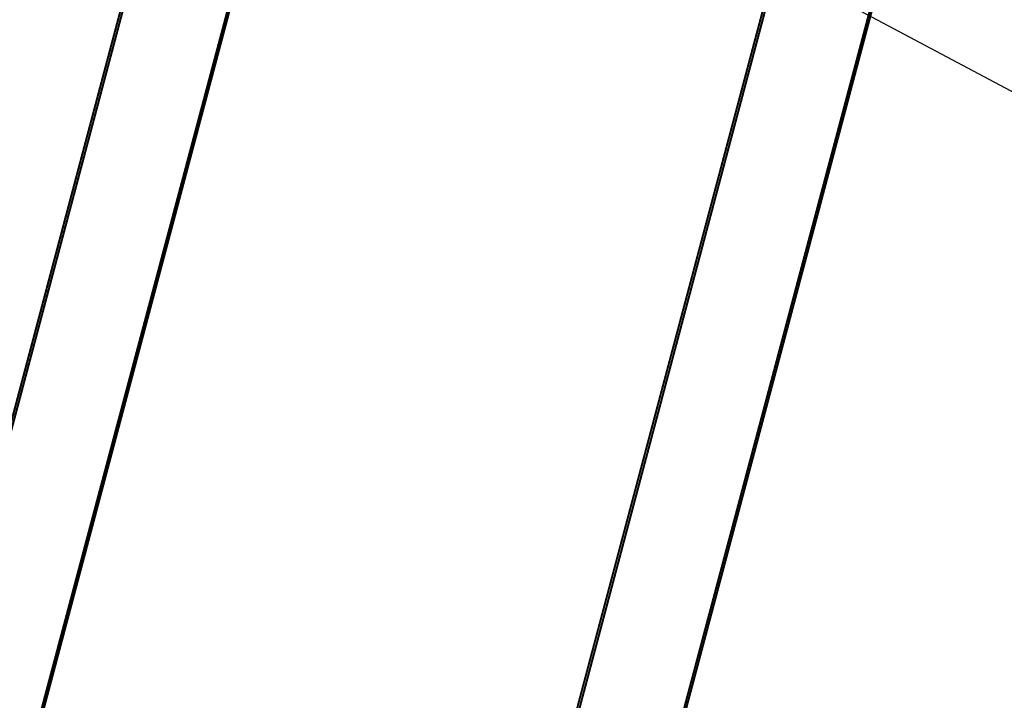
# Model space of a CAD drawing. Extents: x -251031 to 80168, y -12257 to 140654.
# Drawn here: x -161975 to -160315, y 94528 to 95675 of the extents above; entities that cross this region are included whole.
import ezdxf

# ---------------------------------------------------------------- set-up
doc = ezdxf.new("R2010")
doc.units = 0
for name, color, linetype in [('X-3048-S$0$A-FLOR', 11, 'CONTINUOUS'), ('X-3048-S$0$A-WALL', 8, 'CONTINUOUS'), ('X-3048-S$0$S-BEAM', 11, 'CONTINUOUS'), ('X-XREF', 7, 'CONTINUOUS')]:
    doc.layers.add(name, color=color, linetype=linetype)

# ---------------------------------------------------------------- blocks, each defined once
blk = doc.blocks.new('X-3048-S')
at = {"layer": 'X-3048-S$0$A-FLOR'}
blk.add_line((94708.2, 158711.4), (97857.1, 164633.6), dxfattribs=at)
at = {"layer": 'X-3048-S$0$A-WALL'}
blk.add_arc((69134.5, 118076.9), 48010.5, 55.47992, 64.83458, dxfattribs=at)
at = {"layer": 'X-3048-S$0$S-BEAM'}
for p, q in [((97105.9, 160341.6), (79283.9, 165083.9)), ((97106.2, 160342.7), (79284.2, 165085)), ((97106.7, 160345.2), (79284.7, 165087.6)), ((97107, 160346.4), (79285, 165088.7)), ((97610, 161289.9), (83352.8, 165083.7)), ((97610.3, 161291), (83353.1, 165084.8)), ((97610.8, 161293.6), (83353.6, 165087.3)), ((97611.1, 161294.7), (83353.9, 165088.5)), ((83309.3, 164914.9), (97566.5, 161121.2)), ((83309.6, 164916.1), (97566.8, 161122.3)), ((97567.4, 161124.9), (83310.1, 164918.6)), ((97567.7, 161126), (83310.4, 164919.7)), ((97063.5, 160177.6), (84861.8, 163424.5)), ((97063.2, 160176.5), (84874.7, 163419.8)), ((84908.4, 163408.2), (97062.7, 160174)), ((84924, 163402.8), (97062.4, 160172.8))]:
    blk.add_line(p, q, dxfattribs=at)

msp = doc.modelspace()

# ---------------------------------------------------------------- block references
at = {"layer": 'X-XREF', "rotation": 90}
msp.add_blockref('X-3048-S', (0, 0), dxfattribs=at)

doc.saveas('drawing.dxf')
